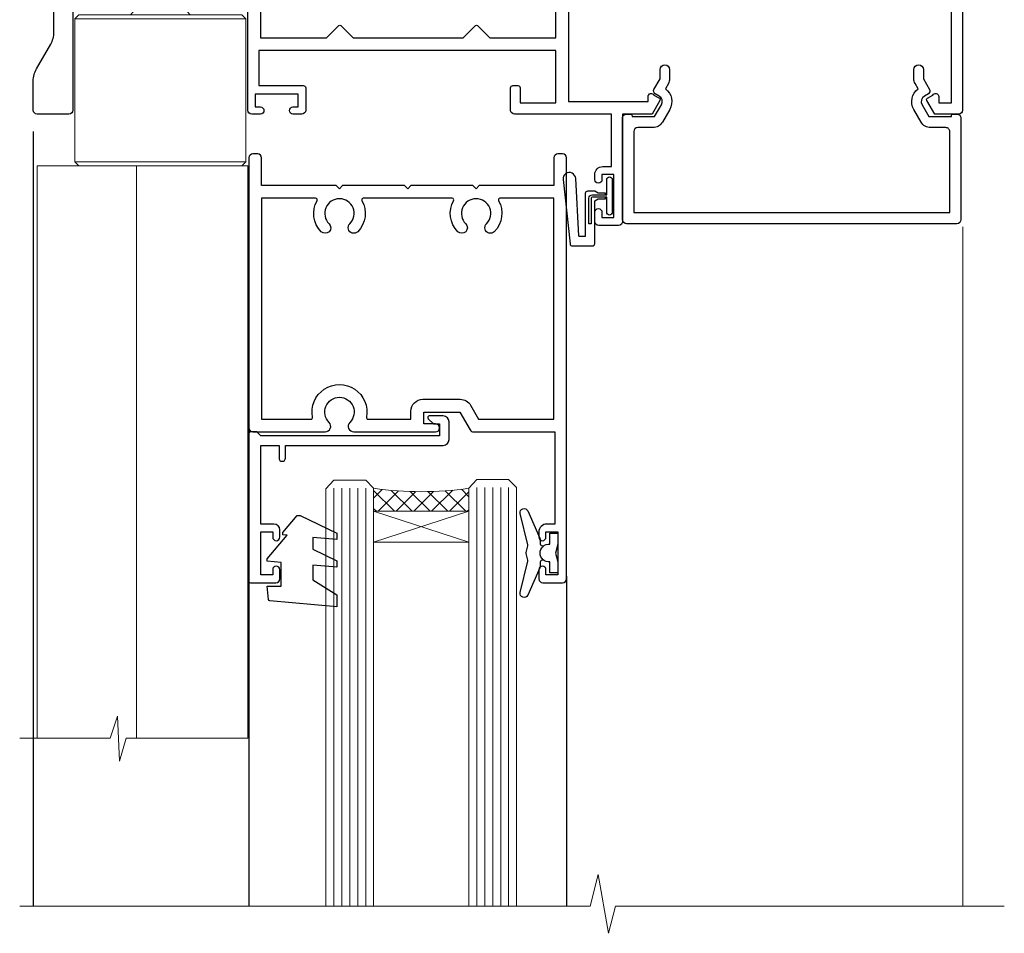
# Model space of a CAD drawing. Units: millimetres. Extents: x -33 to 228726, y -423 to 1143.
# Drawn here: x 3117 to 3241, y 870 to 985 of the extents above; entities that cross this region are included whole.
import ezdxf

# ---------------------------------------------------------------- set-up
doc = ezdxf.new("R2010")
doc.units = ezdxf.units.MM
doc.linetypes.add('CENTERLINE', pattern=[2, 1.25, -0.25, 0.25, -0.25])
doc.layers.add('Aluminium Systems Ltd Joinery Detail', color=7, linetype='Continuous')

# ---------------------------------------------------------------- blocks, each defined once
blk = doc.blocks.new('NZ212')
at = {"color": 8}
for p, q in [((-3.500000000000561, 5.193747284970243), (-3.500000000000504, 0.8062527150308938)), ((3.499999999999496, 0.8062527150308938), (3.499999999999439, 5.193747284970243))]:
    blk.add_line(p, q, dxfattribs=at)
blk.add_lwpolyline([(-4.999999999999993, 6.000000000001137, -0.4142135623730951), (-4.199999999999982, 6.800000000001091), (4.199999999999989, 6.800000000001091, -0.414213562373095), (5, 6.00000000000108)], format="xyb", dxfattribs=at)
blk.add_lwpolyline([(3.499999999999325, 0.806252715030837, -0.2303579185802505), (-3.500000000000391, 0.8062527150308938, -0.4607158371604556), (-7.000000000000504, 0.8062527150299843), (-7.000000000000448, 5.193747284970527, -0.4607158371605248), (-3.500000000000391, 5.1937472849703, -0.2303579185802505), (3.499999999999496, 5.1937472849703, -0.460715837160475), (6.999999999999432, 5.193747284970243), (6.999999999999488, 0.8062527150307233, -0.4607158371604521)], format="xyb", close=True, dxfattribs=at)
for points in [[(-5.249999999999993, 6.000000000001137), (5.25, 6.000000000001137)], [(-5.249999999999993, 0), (5.25, 0)]]:
    blk.add_lwpolyline(points, dxfattribs=at)
blk = doc.blocks.new('C438-20694')
blk.add_lwpolyline([(25.21254076055509, 0.7499998121184035, -0.414213562373095), (24.46254076055509, -1.87881596502848e-07), (22.71253547302938, -1.87881596502848e-07, -0.6681786379192989), (22.57111411679187, 0.3414211683557369), (23.22969276055453, 0.9999998121184035), (24.01255076055502, 0.9999998121184035), (24.01255076055502, 2.499999812118403), (1.500000593779706, 2.499999812118403), (1.000000593779706, 1.999999812118403), (0.2000005937796949, 1.999999812118403, -0.414213562373095), (5.937797062927075e-07, 2.199999812118392), (5.937797062927075e-07, 20.79999981211841, -0.414213562373095), (0.2000005937796949, 20.9999998121184), (3.399990593779595, 20.9999998121184, -0.414213562373095), (3.899990593779595, 20.4999998121184), (3.899990593779595, 19.35001781211849, -0.9999999999999999), (2.999960593779807, 19.35001781211849), (2.999960593779807, 19.9999998121184), (1.500000593779706, 19.9999998121184), (1.500000593779706, 14.59999981211831), (2.999960593779807, 14.59999981211831), (2.999960593779807, 15.24997681211835, -0.9999999999999999), (3.899990593779595, 15.24997681211835), (3.899990593779595, 14.34999981211831, -0.414213562373095), (3.149990593779595, 13.59999981211831), (1.500000593779706, 13.59999981211831), (1.500000593779706, 3.699999812118222), (3.800010593780545, 3.699999812118222), (3.800010593780545, 5.299999812118131, -0.9999999999999999), (4.600010593779817, 5.299999812118131), (4.600010593779817, 3.699999812118222), (24.46254076055509, 3.699999812118222, -0.414213562373095), (25.21254076055509, 2.949999812118222)], format="xyb", close=True)
blk = doc.blocks.new('DY470')
blk.add_lwpolyline([(5.750000019156957, 8.125391938145093), (8.75000001915696, 9.999999993873065), (8.75000001915696, 11.49999999387307), (0.3278039490302049, 10.7631533157444, 0.3639702342661999), (0.1459961579613847, 10.58134552467558), (1.915696401511013e-08, 8.912602022139758), (1.750000019156953, 8.912602022139755), (1.750000019156964, 5.912602022139762), (1.915696756782381e-08, 5.759496860969403), (1.915696756782381e-08, 5.459496860969391), (2.488722105443436, 2.493553373668941), (1.950000019156963, 2.446421298327838), (1.950000019156963, 2.146421298327837), (3.751061344076014, -6.12693185075841e-09), (4.154563361906835, -6.12693185075841e-09), (8.75000001915696, 2.241344210304117), (8.750000019156946, 3.041344210304118), (5.75000001915696, 2.778878219726348), (5.75000001915695, 4.261824901123624), (8.750000019156946, 5.725022666821207), (8.750000019156946, 6.525022666821215), (5.75000001915696, 6.262556676243449)], format="xyb", close=True)
blk = doc.blocks.new('F507-20762')
at = {"flags": 128}
for points in [[(67.40375263506935, 15.59999955316562), (77.4037517703236, 15.5999995531629), (77.4037517703236, 16.199999999978, -0.779214450051505), (78.15595908301466, 16.38960487567056), (78.83051431867347, 16.0001388042756, -0.4141991680881392), (78.90372084356741, 15.72694130597211), (77.90675472772995, 14.00000000000001), (74.20375331660028, 14.00000000000001), (74.2037533166021, 0.5000000000000071, -0.414213562373095), (73.7037533166021, 7.105427357601002e-15), (71.20374331660054, 7.105427357601002e-15, -0.414213562373095), (70.70374331660054, 0.5000000000000071), (70.70374331660054, 1.649964000656844, -0.9999999999999999), (71.60374331660199, 1.649964000656844), (71.60374331660199, 0.9999640006553889), (73.10374331660199, 0.9999640006553889), (73.10374331660199, 6.399964000653206), (71.60374331660199, 6.399964000656844), (71.60374331659472, 5.749964000655389, -0.9999999999999999), (70.70374331660054, 5.749964000655389), (70.70374331659872, 6.399964000656844, -0.4142135623725622), (71.70374331660054, 7.399964000656844), (72.80375331660247, 7.39997087567918), (72.80375331660065, 13.99999955316435), (60.60375165791807, 13.99999955316799, -0.414213562373095), (60.10375165791807, 14.49999955316799), (60.10375165791807, 17.29999955250879, -0.4142135623766467), (60.40375165792098, 17.59999955250806), (61.00375165791952, 17.59999955249715, -0.414213562373095), (61.30375165791516, 17.29999955249787), (61.30375165791516, 15.39999955316762), (65.8037517872544, 15.39999955316581), (65.8037517872544, 22.00000000000001), (28.40443224995393, 22), (28.40443224995302, 17.59999955261537), (34.00375231660469, 17.59999955271633, -0.4142135623739832), (34.30375231660851, 17.29999955271706), (34.30375231660032, 14.49999955338354, -0.4142135623730951), (33.80375231660032, 13.99999955338718), (32.70375144594796, 13.99999955305975, -0.9999999996392336), (32.70375144535588, 14.89999955173425), (33.35375144647965, 14.89999955239546), (33.35375144647965, 16.49999955239424), (27.95375144648547, 16.499999552394), (27.95375144648547, 14.89999955239546), (28.60375144760015, 14.8999995517338, -0.9999999992360243), (28.60375144737277, 13.99999955306112), (27.50375089433687, 13.99999955249496, -0.414212777504906), (27.00375089402011, 14.49999821234269), (27.00375089402401, 36.50002616165784, 0.4142135946759855), (26.50375083887953, 37.00002616165784), (26.30375035246284, 37.00002613959981, -0.4142135946802477), (26.10375033040505, 37.20002613959872), (26.10375033040505, 37.80002613959817, -0.4142135300672751), (26.30375030834507, 38.00002613959799), (26.40375033040432, 38.0000261506284), (26.40375033040614, 45.84473829226226, 0.4400105308921148), (25.31659458765712, 46.84093299035339), (6.512844820868821, 45.19581805396973, 0.38887873185297), (5.600000563617726, 44.19962335587837), (5.600000563619659, 38.00002615062834), (5.700000600385437, 38.00002613224655, -0.414213508531394), (5.90000056362075, 37.80002613224582), (5.90000056362075, 37.20002612856928, -0.4142136108298285), (5.700000530532606, 37.00002612856946), (5.500000055148092, 37.00002616165779, 0.4142135946781166), (4.999999999999972, 36.50002616165779), (4.999999999999972, 14.49999955299972, -0.414213562373095), (4.499999999999972, 13.99999955299972), (0.5, 13.99999955299972, -0.414213562373095), (0, 14.49999955299972), (0, 18.19615197570602, -0.1316524975874158), (0.4019237886477072, 19.69615197570693), (2.198076774970104, 22.80718020618588, 0.1316524975872225), (2.600000563615964, 24.30718020618497), (2.600000563619659, 45.11595452989599, -0.3888787318525163), (5.338533335374422, 48.10453862417006), (27.00405565612523, 50.00002621661588), (28.1222829857371, 50.0000263399524, -0.267949221985901), (28.29548808855363, 49.90002633995181), (29.27701561117787, 48.19997080172561, -0.4142135623738535), (29.20381053042142, 47.92676572096769), (28.40381053043161, 47.46488550561548), (28.40381053043161, 40.9999600019346, 0.4142135623728286), (29.40381053043161, 39.99996000193551), (29.57879976710679, 39.99996000193551, 0.414213562369632), (30.57879976710679, 40.99996000192368), (30.57879976715408, 44.84996000193314, -0.414213562374427), (30.77879976715481, 45.04996000193296), (33.20379976721593, 45.04996000193296), (33.60379976721374, 44.64996000193332), (34.0037997672152, 45.04996000193296), (36.42879976727632, 45.04996000193296, -0.4142135623717631), (36.62879976727704, 44.84996000193314), (36.62879976727704, 43.24996000190004, -0.4142135623770908), (36.42879976727268, 43.04996000190022), (35.84486553756501, 43.04996000193387, -0.566658092971232), (34.61716297535891, 42.66452044151106, 0.1837465194458038), (33.60373956709005, 43.04996000193478), (32.07873956708131, 43.04996000194933), (32.07873956708131, 42.80458693948094), (32.43552179132708, 42.50521110670707, 0.3639702342667136), (32.43552179132526, 40.54470889716231), (32.07873956708131, 40.24533306438843), (32.07873956708131, 39.99996000198007), (33.60373956708277, 39.99996000193369, 0.1837465194614785), (34.61716297544815, 40.38539956238753, -0.5666580929886522), (35.84486553767779, 39.99996000193551), (60.80374753001247, 39.9999600019371), (60.8037475300125, 47.46488546832296), (60.00374753001903, 47.92676568367369, -0.4142135623750366), (59.93054244926257, 48.19997076443269), (60.96977293746831, 49.9999707707957), (61.70374758516205, 49.99997068984248, -0.4142135300680742), (62.20374753001393, 49.49997068984248), (62.2037475300112, 39.999960001923), (69.76262436004248, 39.99996000190822, -0.5666580929717389), (70.99032692224836, 40.3853995623312, 0.1837465194457933), (72.00375033051745, 39.99996000190822), (73.52875033052254, 39.99996000189276), (73.52875033052254, 40.24533306436206), (73.1719681062786, 40.54470889713588, 0.3639702342667149), (73.1719681062786, 42.50521110668069), (73.52875033052254, 42.80458693945457), (73.52875033052254, 43.04996000186202), (72.00375033052472, 43.0499600019084, 0.1837465194617073), (70.99032692215752, 42.66452044145478, -0.5666580929872976), (69.76262435992788, 43.04996000191113), (69.17881053042942, 43.04996000190022, -0.4142135623770908), (68.97881053042688, 43.24996000190004), (68.97881053042506, 44.84996000193314, -0.414213562373095), (69.17881053042578, 45.04996000193387), (71.6038105304869, 45.04996000193296), (72.00381053048835, 44.64996000193332), (72.40381053048617, 45.04996000193296), (74.82881053054729, 45.04996000193296, -0.414213562374427), (75.02881053054801, 44.84996000193314), (75.02881053054801, 40.99996000193551, 0.414213562373095), (76.02881053054801, 39.99996000193551), (81.80374748679782, 39.99996000193551), (81.80374748679509, 49.49997068984112, -0.4142135300680742), (82.30374743164697, 49.99997068984112), (83.03772207934071, 49.99997077079433), (84.07695256754644, 48.1999707644311, -0.4142135623750363), (84.00374748678999, 47.9267656836721), (83.20374748679652, 47.46488546832165), (83.20374748679745, 39.99996000193528), (108.1626953232225, 39.99996000193461, -0.5666580929717075), (109.3903978854288, 40.38539956235822, 0.1837465194456514), (110.4038212936975, 39.99996000193347), (111.9288212937044, 39.99996000191915), (111.9288212937044, 40.24533306438845), (111.5720390694587, 40.54470889716227, 0.3639702342667149), (111.5720390694605, 42.50521110670708), (111.9288212937044, 42.80458693948096), (111.9288212937044, 43.04996000188841), (110.4038212937048, 43.04996000193479, 0.1837465194615035), (109.3903978853377, 42.66452044147992, -0.5666580929884163), (108.1626953231134, 43.04996000191024), (107.5788212936386, 43.04996000190023, -0.4142135623770908), (107.378821293636, 43.24996000190005), (107.3788212936378, 44.84996000193316, -0.414213562374427), (107.5788212936349, 45.04996000193297), (110.0038212936997, 45.04996000193297), (110.4038212936975, 44.64996000193334), (110.803821293699, 45.04996000193297), (113.2288212937564, 45.04996000193297, -0.4142135623717631), (113.4288212937572, 44.84996000193316), (113.4288212937572, 40.99996000193461, 0.414213562373095), (114.4288212937572, 39.99996000193461), (114.6038105304123, 39.99996000193552, 0.4142135623728286), (115.6038105304123, 40.99996000193461), (115.6038105304141, 47.46488550561578), (114.8038105304207, 47.92676572096777, -0.4142135623738383), (114.7306054496642, 48.19997080172563), (115.7698359378736, 49.9999708080896), (116.5037489747446, 49.9999707271427, -0.4142135300680742), (117.0037489195965, 49.4999707271427), (117.0037489195965, 14.50000000000001, -0.414213562373095), (116.5037489195965, 14.00000000000001), (113.5007475084658, 14.00000000000001), (112.5037813926283, 15.72694130597211, -0.4141991680880976), (112.5769879175222, 16.00013880427566), (113.251543153181, 16.38960487567102, -0.7792144500515458), (114.0037504658722, 16.199999999978), (114.0037504658721, 15.40000000000055), (115.6037711113949, 15.40000000000055), (115.6037711113958, 28.39998928782803), (114.0037740688185, 28.39998928782826), (114.0037740688185, 27.64998928782826, -0.9999999999999999), (113.1037740688189, 27.64998928782826), (113.1037740688189, 28.89998928782826, -0.414213562373095), (113.6037740688189, 29.39998928782826), (115.6037711113958, 29.39998928782826), (115.6037711113965, 36.39995999999225, 0.4142135623731283), (113.6037711113965, 38.39995999999248), (69.40375263506766, 38.39995999999246, 0.41421356237312), (67.40375263506768, 36.39995999999229)], [(40.28655502907709, 23.60000000000037), (54.12094960412647, 23.60000000000037), (55.66233096036372, 25.14138135623762, -0.4142135623721533), (55.94517367283875, 25.14138135623762), (57.48655502907782, 23.59999999999946), (65.80375263506717, 23.59999999999946), (65.80375263506717, 38.39995999999337), (28.60375089402437, 38.39995999999337), (28.60375089402437, 23.60000000000036), (36.92094960412574, 23.60000000000037), (38.46233096036299, 25.14138135623762, -0.414213562373095), (38.74517367283984, 25.14138135623762)]]:
    blk.add_lwpolyline(points, format="xyb", close=True, dxfattribs=at)
blk = doc.blocks.new('F581-20766')
at = {"layer": 'Aluminium Systems Ltd Joinery Detail', "flags": 128}
blk.add_lwpolyline([(4.038121484764773, 6.499999999999432), (1.200000000002049, 6.499999999999346), (1.200000000002049, 6.399999999999352, -0.414213562373095), (1.000000000002061, 6.199999999999363), (0.5000000000021174, 6.199999999999392, -0.4142135623731448), (2.117417352565099e-12, 6.699999999999477), (3.936406756110955e-12, 19.50000000000222, -0.4142135623730617), (0.5000000000039364, 20.00000000000217), (42.09999560299646, 20.00000000000217, -0.4142135623730617), (42.59999560299651, 19.50000000000222), (42.59999560299833, 6.699999999999477, -0.414213562373145), (42.09999560299833, 6.199999999999392), (41.59999560299839, 6.199999999999363, -0.414213562373095), (41.3999956029984, 6.399999999999352), (41.3999956029984, 6.499999999999346), (38.56187411823568, 6.499999999999432), (37.70717527997085, 5.019618186954546, 0.414208252077282), (37.9999830418728, 3.92680511624809), (38.49819290485307, 3.63915147388019, -0.4142090346458013), (38.64459625142969, 3.092744012966364), (37.87323821211403, 1.756720941866288), (37.87323821211403, 0.6000000000020655, -0.9999999999999999), (36.67323821211421, 0.6000000000020655), (36.67323821211376, 1.756720941866174, -0.1316531771312092), (36.83400933069534, 2.35672371854784), (37.21170295700001, 3.010904232434939, -0.3816039150343866), (36.66794479542951, 5.61961818695454), (37.58037866061331, 7.19999999999942, -0.267949192431115), (38.79281422591153, 7.899999999999439), (40.69999560299813, 7.899999999999411, 0.4142135623731283), (41.19999560299813, 8.399999999999467), (41.19999560299648, 18.60000000000213), (1.400000000003686, 18.60000000000213), (1.400000000002265, 8.399999999999524, 0.4142135623731283), (1.900000000002322, 7.899999999999411), (3.807181377088867, 7.899999999999439, -0.2679491924311269), (5.019616942387145, 7.199999999999477), (5.932050807570945, 5.619618186954568, -0.3816039150343778), (5.388292646000494, 3.010904232434996), (5.765986272305113, 2.35672371854784, -0.1316531771312092), (5.926757390886692, 1.756720941866174), (5.926757390886237, 0.6000000000020655, -0.9999999999999999), (4.726757390886419, 0.6000000000020655), (4.726757390886419, 1.756720941866288), (3.955399351570762, 3.092744012966364, -0.4142090346458582), (4.101802698147381, 3.63915147388019), (4.600012561127656, 3.92680511624809, 0.4142082520772869), (4.892820323029596, 5.019618186954574)], format="xyb", close=True, dxfattribs=at)
blk = doc.blocks.new('DY221-Comp')
blk.add_lwpolyline([(-1.819871826605237, -0.8847475032970114), (-2.101763809020483, -0.9602802323379838, 0.3394542588633712), (-2.249999999999986, -1.1534653975958), (-2.25, -1.800000000000023, -0.1052493344124674), (-2.267337635713675, -1.881452198701658), (-3.79334408928418, -5.303630496754121, -0.9133919180647162), (-4.735844364969743, -4.981867646145822), (-3.771331644650719, -1.015104479072153, 0.1257362244887155), (-3.772484225380808, -0.9160877285099478), (-4.004079121606921, -0.05176380945898029, -0.1316524975874038), (-4.004079121606921, 0.05176380858204754), (-3.772484225380808, 0.9160877285099029, 0.1257362244887155), (-3.771331644650719, 1.015104479072108), (-4.735844364969743, 4.981867646145777, -0.913391918064716), (-3.79334408928418, 5.303630496754077), (-2.267337635713675, 1.881452198701614, -0.1052493344124674), (-2.25, 1.799999999999978), (-2.249999999999986, 1.153465397595762, 0.3394542588633712), (-2.101763809020483, 0.960280232337946), (-1.819871826605237, 0.8847475032969736)], format="xyb")
blk.add_lwpolyline([(0, 1.124999999999981), (-0.301442841485013, -1.887379141862766e-14), (1.4210854715202e-14, -1.125000000000033), (-1.4210854715202e-14, -2.500000000000004), (-1, -2.499999999999976), (-1, -1.118033988749891, -0.447213595499958), (-2.25, -4.662936703425657e-15, -0.4472135954999584), (-1, 1.118033988749853), (-1, 2.499999999999953), (0, 2.499999999999953)], format="xyb", close=True)
blk = doc.blocks.new('SH068 Comp')
blk.add_lwpolyline([(-0.8500000000001364, -0.1499999999999773), (-0.8500000000001364, -0.3499999999999659), (-1.766987298107779, -0.3499999999999375), (-2.200000000000045, -0.5999999999999943), (-3.100000000000023, -0.5999999999999943, -0.4142135623730673), (-3.400000000000091, -0.2999999999999829), (-3.399999999999977, 5.100000000000009), (-4.126062273728053, 5.100000000000009, 0.3990403827646531), (-4.225926683175999, 5.005205739679411), (-4.601084724416523, -2.191645917435338, -1.028261591740668), (-6.195355051042725, -2.063916652127958), (-5.319082473145727, 6.032281255452119, -0.3829770594063191), (-5.020824329004768, 6.300000000000011), (-2.499999999999886, 6.300000000000011, -0.4142135623731031), (-2.199999999999932, 6), (-2.200000000000045, 0.600000000000108), (-1.766987298107892, 0.3500000000000512), (-0.8500000000001364, 0.3500000000000227), (-0.8500000000001364, 0.1499999999999773)], format="xyb")
blk.add_lwpolyline([(-2.950000000000045, 3.500000000000028), (-2.950000000000045, 0.2999999999999829, 0.414213562373095), (-2.500000000000114, -0.1499999999999488), (-0.7000000000000455, -0.1499999999999773), (-0.7000000000000455, -2.050000000000011, 0.9999999999999999), (0, -2.050000000000011), (0, 2.050000000000011, 0.9999999999999999), (-0.7000000000000455, 2.050000000000011), (-0.7000000000000455, 0.1499999999999773), (-2.500000000000114, 0.1500000000000057, -0.414213562373095), (-2.650000000000091, 0.2999999999999829), (-2.650000000000091, 3.500000000000028)], format="xyb", close=True)
blk = doc.blocks.new('F225-21734')
at = {"flags": 128}
for points in [[(23.5, 35.00000000000023, -0.9999999999999999), (23.5, 34.00000000000034), (22, 34.00000000000045), (22, 32.50000000000045), (26.55662432702593, 32.50000000000045), (27.8556624327025, 34.75000000000068, -0.26794919243118), (28.28867513459454, 35.00000000000068), (38.5, 35.00000000000023), (38.5, 46.60000000000014), (37.5, 46.59999999999991, -0.414213562373095), (36.5, 47.59999999999991), (36.5, 48.25000000000023, -0.9999999999999999), (37.39999999999964, 48.25000000000023), (37.39999999999964, 47.60000000000014), (38.89999999999964, 47.60000000000014), (38.89999999999964, 53.00000000000023), (37.39999999999964, 53.00000000000023), (37.40000000000009, 52.35000000000014, -0.9999999999999999), (36.49999999999955, 52.35000000000014), (36.49999999999955, 53.50000000000023, -0.414213562373095), (36.99999999999955, 54.00000000000023), (39.5, 54.00000000000023, -0.414213562373095), (40, 53.50000000000023), (40, 0.5000000000002274, -0.414213562373095), (39.5, 2.273736754432321e-13), (38.89999999999964, 2.273736754432321e-13, -0.414213562373095), (38.39999999999964, 0.5000000000002274), (38.39999999999964, 4.000000000000227), (29, 4.000000000000227), (28.59999999999991, 4.400000000000091), (28.19999999999982, 4.000000000000227), (20.40000000000009, 4), (20, 4.400000000000091), (19.59999999999991, 4), (11.79999999999973, 4), (11.39999999999964, 4.400000000000091), (10.99999999999955, 4), (1.599999999999909, 4), (1.599999999999909, 0.5, -0.414213562373095), (1.099999999999909, 0), (0.5, 0, -0.414213562373095), (0, 0.5), (0, 34.5, -0.414213562373095), (0.5, 35), (9.604407954888757, 35.00000000000045, -0.6690645461982785), (10.09505984282305, 33.8113470883743, 2.422599282417341), (12.70494015717696, 33.81134708837448, -0.6690645461982785), (13.19559204511097, 35.00000000000034)], [(8.397917389543636, 5.599999999999682), (1.599999999999909, 5.599999999999909), (1.599999999999909, 33.4000000000002), (7.817752102380382, 33.4000000000002, -0.4719332409097788), (8.014039658413822, 33.16164383561681, 1.214321321226941), (14.78596034158556, 33.16164383561684, -0.4719332409104738), (14.98224789761935, 33.40000000000009), (20.40000000000009, 33.40000000000032), (20.40000000000009, 32.40000000000055, 0.414213562373095), (21.90000000000009, 30.90000000000055), (26.61435935394456, 30.90000000000012, 0.2679491924311097), (27.91339745962114, 31.65000000000055), (28.92376043070362, 33.40000000000055), (38.39999999999964, 33.40000000000009), (38.39999999999964, 5.600000000000136), (31.60208261045591, 5.599999999999909, -0.5745711542949625), (31.42804883593635, 5.898550724638085, 0.3376103493480271), (30.89411764705898, 9.802069551827856, 0.9999999999999419), (29.90588235294126, 8.810408821809574, -2.420132881566083), (27.29411764705907, 8.810408821810086, 0.9999999999999994), (26.30588235294135, 9.802069551828026, 0.3376103493480422), (25.77195116406352, 5.898550724637772, -0.5745711542944693), (25.59791738954391, 5.60000000000025), (14.40208261045473, 5.600000000000364, -0.5745711542961354), (14.22804883593562, 5.898550724637403, 0.3376103493480742), (13.69411764705865, 9.80206955182814, 1.000000000000058), (12.70588235294105, 8.810408821809744, -2.420132881566084), (10.09411764705874, 8.810408821810029, 0.9999999999999999), (9.10588235294108, 9.80206955182814, 0.3376103493480974), (8.571951164062739, 5.898550724637403, -0.5745711542951708)]]:
    blk.add_lwpolyline(points, format="xyb", close=True, dxfattribs=at)
blk = doc.blocks.new('F079-21199')
at = {"flags": 128}
blk.add_lwpolyline([(4.549999999993815, 1.5), (4.549999999993815, 3.024999999999636, 0.1837465194582998), (4.16456043954804, 4.038423408356721, -0.9999999999941463), (5.285439560428131, 5.035233318218161, -0.1837465194588356), (6.05000000000291, 3.024999999999636), (6.05000000000291, 0.5, -0.414213562373095), (5.55000000000291, 0), (0.5, 0, -0.414213562373095), (0, 0.5), (0, 18.5, -0.414213562373095), (0.5, 19), (1.291732411252269, 19), (1.62812559645954, 19.58265008810213, -0.414213562374809), (1.901330677217629, 19.65585516885949), (2.656716846094241, 19.21973276091376, 0.9999999999998311), (3.406716846098789, 20.51877086658715), (1.899998588853123, 21.38867505801227, -0.9999999999992361), (2.499998588857125, 22.42790554255043), (4.0067168461037, 21.55800135112804, -0.3089224212102952), (4.959442485286672, 19.57535751301202, 0.4592529226835803), (5.453731110719673, 19.00000000000182), (29.74626606711627, 19.0000000000018, 0.459252922683576), (30.24055469255021, 19.57535751301201, -0.3089224212102922), (31.19328033173224, 21.55800135112803), (32.69999858897881, 22.42790554255042, -0.9999999999992363), (33.29999858898373, 21.38867505801225), (31.79328033173806, 20.51877086658713, 0.9999999999998307), (32.54328033174261, 19.21973276091374), (33.29866650061831, 19.65585516885947, -0.4142135623748087), (33.57187158137643, 19.58265008810211), (33.90826476658367, 18.99999999999999), (34.69999717783594, 18.99999999999999, -0.414213562373095), (35.19999717783594, 18.49999999999999), (35.19999717783594, 17.99999999999999, -0.414213562373095), (34.69999717783594, 17.49999999999999), (1.900000000000546, 17.5, 0.414213562373095), (1.400000000000546, 17), (1.400000000000489, 5.283068941077545, -0.6122479732056616), (1.885439560428495, 4.038423408327617, 0.1837465194528841), (1.500000000009095, 3.024999999999636), (1.499999999994543, 1.5), (1.745373062453837, 1.5), (2.044748895229532, 1.856782224245762, 0.3639702342661637), (4.005251104773379, 1.856782224245762), (4.304626937549074, 1.5)], format="xyb", close=True, dxfattribs=at)
blk = doc.blocks.new('F553-21329')
at = {"flags": 128}
blk.add_lwpolyline([(29.99797468465365, 1.400000000000201), (2.406560966880793, 1.39999999999975), (2.773210330715958, 1.869289785189892, 0.4823427408180796), (2.590514084782431, 2.630274416371435), (1.155838782803446, 3.299274496647257, 0.3711155392033256), (0.4022678257668169, 3.087152303471498), (0.4022678257668737, 2.423827345378101, 0.1380619237012222), (0.6486968687161472, 2.211705152202398), (1.285802639783274, 1.914617852100378), (0.4658645996848101, 0.8651450187596765, 0.167342609081435), (0.4022678257668169, 0.6804465761619554), (0.4022678257668169, 0.3000000000001251, 0.414213562373095), (0.7022678257668282, 1.13686837721616e-13), (31.70226782576734, 1.101341240428155e-13, 0.4142135623729238), (32.00226782576733, 0.299999999999951), (32.00226782576756, 0.6804465761616107, 0.1673426090816235), (31.93867105184954, 0.8651450187595309), (31.11873301175071, 1.914617852100374), (31.75583878281784, 2.211705152202395, 0.1380619237016508), (32.0022678257676, 2.423827345378978), (32.00226782576762, 3.087152303470813, 0.1584354267926335), (31.7117181506617, 3.317744714492246), (31.7117181506617, 8.89999999999986, 0.9999999999999049), (30.51171815066097, 8.899999999999746), (30.51171815066143, 2.955615676515773), (29.81402156675201, 2.630274416370977, 0.4823427408180201), (29.63132532081848, 1.869289785189633)], format="xyb", close=True, dxfattribs=at)
blk = doc.blocks.new('8x65 Pan')
at = {"linetype": 'CENTERLINE'}
blk.add_line((0, 4.800000000000011), (0, -67.79999999999988), dxfattribs=at)
for p, q in [((-1.531999999999925, 0), (-1.531999999999925, -63.14649816280436)), ((1.532000000000039, 0), (1.532000000000039, -63.14649816280453))]:
    blk.add_line(p, q)
blk.add_lwpolyline([(-1.796026546969983, 2.800000000000011, 0.06667674993986063), (-2.322378596749843, 2.729495664595504, 0.06234506475856143), (-3.542857445068819, 2.226610478703464, 0.2701551137951499), (-4.050000000000239, 1.356500405873334), (-4.050000000000239, 0), (4.049999999999784, 0), (4.049999999999784, 1.356500405873334, 0.2701551137951499), (3.542857445068364, 2.226610478703464, 0.06234506475854031), (2.322378596749843, 2.72949566459539, 0.06667674993988205), (1.796026546969813, 2.800000000000011)], format="xyb", close=True)
blk.add_lwpolyline([(2.032000000000096, 0), (2.032000000000039, -62.28047275902006), (0, -65.80000000000004), (-2.031999999999925, -62.28047275901994), (-2.031999999999925, 0)])
blk = doc.blocks.new('AC35 Bifold Window Head')
at = {"layer": 'Aluminium Systems Ltd Joinery Detail', "lineweight": 5}
h = blk.add_hatch(dxfattribs=at)
h.set_pattern_fill('NET', color=256, scale=0.5, angle=-45.00000000000003)
h.set_pattern_definition([(314.9999999999999, (489.1839366072618, -247.656716481379), (1.122532015133645, 1.122532015133644), []), (44.99999999999994, (489.1839366072618, -247.656716481379), (-1.122532015133644, 1.122532015133645), [])])
edge = h.paths.add_edge_path()
edge.add_line((-75.43860345152598, -85.5059951131957), (-75.43860345152689, -85.4144130435293))
edge.add_arc((-64.83134483929962, -80.50599511330483), 11.68787841502612, 204.8319352716072, 205.3276199955107)
edge.add_line((-75.39574268515526, -85.5059951131957), (-75.43860345152598, -85.5059951131957))
edge = h.paths.add_edge_path()
edge.add_arc((-81.51890392318046, -43.62648205188862), 39.91808034929969, -98.66012635136639, -81.37059348159772, ccw=False)
edge.add_line((-87.52948363186579, -83.08945292761973), (-87.52948363186579, -86.00038461982012))
edge.add_line((-87.52948363186579, -86.00038461982012), (-75.52948363191217, -86.00038461980557))
edge.add_line((-75.52948363191126, -86.00038461980557), (-75.52948363191308, -83.09266990108381))
for p, q in [((-110.3846991859054, -13.72497054521637), (-118.3846991859054, -13.72497054521637)), ((-111.0096991859073, -14.34997054522364), (-117.7596991859036, -14.34997054522364)), ((-110.3846991859054, -14.97497054522364), (-118.3846991859054, -14.97497054522364)), ((-111.0096991859091, -15.59997054522364), (-117.7596991859054, -15.59997054522364)), ((-111.0096991859091, -23.09997054525275), (-117.7596991859054, -23.09997054525275)), ((-103.6346991859073, -23.9999711743626), (-125.1346991859073, -23.9999711743626)), ((-103.6346991859073, -41.9999711743626), (-125.1346991859073, -41.9999711743626)), ((-75.52948363191126, -89.87172559497094), (-87.52948363191126, -86.00038461980557)), ((-75.52948363191126, -86.00038461980557), (-87.52948363191126, -89.87172559497094))]:
    blk.add_line(p, q, dxfattribs=at)
at = {"layer": 'Aluminium Systems Ltd Joinery Detail'}
for p, q in [((-130.3865746329129, -38.18609513082856), (-130.3865746329129, -135.6873775442368)), ((-103.2294054851145, -75.49997021732327), (-103.2294054851145, -135.6873775442368)), ((-63.22940548511497, -94.15299863676569), (-63.22940548511497, -135.6873775442368))]:
    blk.add_line(p, q, dxfattribs=at)
at = {"layer": 'Aluminium Systems Ltd Joinery Detail', "linetype": 'Continuous', "lineweight": 5}
blk.add_line((-13.35568723995038, -50.20215454239269), (-13.35568723995038, -135.6873775442368), dxfattribs=at)
at = {"layer": 'Aluminium Systems Ltd Joinery Detail', "lineweight": 5, "ltscale": 3}
for p, q in [((-74.53378953561469, -82.99997002730788), (-74.53378953561469, -135.6873775442368)), ((-73.53378953561469, -82.99997002730788), (-73.53378953561469, -135.6873775442368)), ((-72.53378953561469, -82.99997002730788), (-72.53378953561469, -135.6873775442368)), ((-71.53378953561469, -82.99997002730788), (-71.53378953561469, -135.6873775442368)), ((-70.53378953561469, -82.99997002730788), (-70.53378953561469, -135.6873775442368)), ((-92.52948363186579, -83.08945292761973), (-92.52948363186579, -135.6873775442368)), ((-91.52948363186579, -83.08945292761973), (-91.52948363186579, -135.6873775442368)), ((-90.52948363186579, -83.08945292761973), (-90.52948363186579, -135.6873775442368)), ((-89.52948363186579, -83.08945292761973), (-89.52948363186579, -135.6873775442368)), ((-88.52948363186579, -83.08945292761973), (-88.52948363186579, -135.6873775442368))]:
    blk.add_line(p, q, dxfattribs=at)
at = {"layer": 'Aluminium Systems Ltd Joinery Detail', "lineweight": 5}
for points in [[(-117.8596998150433, -15.69997117436333), (-117.7596991859054, -15.59997054522364), (-118.3846991859054, -14.97497054522364), (-117.7596991859036, -14.34997054522364), (-118.3846991859054, -13.72497054521637), (-117.7596991859054, -13.09997054521637), (-111.0096991859091, -13.09997054521637), (-110.3846991859073, -13.72497054521637), (-111.0096991859091, -14.34997054522364), (-110.3846991859073, -14.97497054522364), (-111.0096991859091, -15.59997054522364), (-110.9096985567694, -15.69997117436333)], [(-118.3596985567901, -22.4999711743626), (-117.7596991859054, -23.09997054525275), (-118.1596998150189, -23.4999711743626)], [(-110.6096985567956, -23.4999711743626), (-111.0096991859091, -23.09997054525275), (-110.4096998150226, -22.4999711743626)], [(-103.3828546415243, -114.5752037846182), (-103.3846991859073, -42.4999711743626), (-129.8846991859073, -42.4999711743626), (-129.8846991859073, -114.5752037846182)], [(-117.3846991859073, -42.4999711743626), (-117.3846991859073, -114.5752037846182)], [(-93.52948363186579, -135.6873775442368), (-93.52948363186579, -83.18291697303039), (-92.52640754727281, -82.08945292761973), (-88.52954528393957, -82.08945292761973), (-87.52948363186579, -83.08945292761973), (-87.52948363186579, -135.6873775442368)], [(-75.53378953561469, -135.6873775442368), (-75.53378953561469, -83.09343407272218), (-74.53071345102171, -81.99997002730788), (-70.53385118768847, -81.99997002730788), (-69.53378953561469, -82.99997002730788), (-69.53378953561469, -135.6873775442368)]]:
    blk.add_lwpolyline(points, dxfattribs=at)
for points in [[(-103.6346991859073, -23.9999711743626), (-104.1346991859073, -23.4999711743626), (-124.6346991859073, -23.4999711743626), (-125.1346991859073, -23.9999711743626), (-125.1346991859073, -41.9999711743626), (-124.6346991859073, -42.4999711743626), (-104.1346991859073, -42.4999711743626), (-103.6346991859073, -41.9999711743626)], [(-75.52948363191126, -86.00038461980557), (-87.52948363191126, -86.00038461980557), (-87.52948363191126, -89.87172559497094), (-75.52948363191126, -89.87172559497094)]]:
    blk.add_lwpolyline(points, close=True, dxfattribs=at)
at = {"layer": 'Aluminium Systems Ltd Joinery Detail', "linetype": 'Continuous', "lineweight": 5}
blk.add_lwpolyline([(-103.3828546415243, -114.5752037846182), (-118.6738681680945, -114.5752037846182), (-119.5373734987079, -117.4377983995078), (-119.7873734987079, -111.7993689788786), (-120.6918715687607, -114.5752037846182), (-132.0913941537001, -114.5752037846182)], dxfattribs=at)
at = {"layer": 'Aluminium Systems Ltd Joinery Detail', "linetype": 'Continuous', "lineweight": 5, "ltscale": 0.12}
blk.add_lwpolyline([(-8.125161789368576, -135.6873775442368), (-57.07451611700981, -135.6873775442368), (-57.9782265254953, -139.1212812632734), (-59.24481978886342, -131.7032563555117), (-60.2821829833747, -135.6873775442368), (-132.0795446329448, -135.6873775442368)], dxfattribs=at)
at = {"layer": 'Aluminium Systems Ltd Joinery Detail', "lineweight": 5}
blk.add_arc((-81.51860665617778, -42.51761248294906), 41.01469101535079, 261.5727076932475, 278.3965724737231, dxfattribs=at)
at = {"layer": 'Aluminium Systems Ltd Joinery Detail', "xscale": -1, "rotation": 180}
for name, p in [('8x65 Pan', (-32.02384604458393, -11.60001072002478)), ('F079-21199', (-103.3828508920292, 19.00000000317823)), ('F553-21329', (-47.28998871651174, 3.177092366968282e-09)), ('F225-21734', (-103.2294054851145, -40.99997021732327))]:
    blk.add_blockref(name, p, dxfattribs=at)
at = {"layer": 'Aluminium Systems Ltd Joinery Detail'}
blk.add_blockref('F507-20762', (-130.3865746329129, -49.99997072714223), dxfattribs=at)
at = {"layer": 'Aluminium Systems Ltd Joinery Detail', "lineweight": 5, "extrusion": (0, 0, -1), "xscale": -1, "zscale": -1}
blk.add_blockref('NZ212', (114.3846991859054, -22.4999711743626), dxfattribs=at)
at = {"layer": 'Aluminium Systems Ltd Joinery Detail', "rotation": 180}
blk.add_blockref('F581-20766', (-13.58579195543189, -29.79997072714241), dxfattribs=at)
at = {"layer": 'Aluminium Systems Ltd Joinery Detail', "lineweight": 9, "ltscale": 0.12, "xscale": -1, "rotation": 180}
blk.add_blockref('SH068 Comp', (-57.4857975584282, -46.30000672648612), dxfattribs=at)
at = {"layer": 'Aluminium Systems Ltd Joinery Detail', "lineweight": 5, "xscale": -1, "rotation": 180}
for name, p in [('C438-20694', (-103.2380031457046, -73.99997040518838)), ('DY470', (-100.9219891206535, -86.51237719516621))]:
    blk.add_blockref(name, p, dxfattribs=at)
at = {"layer": 'Aluminium Systems Ltd Joinery Detail', "lineweight": 9, "ltscale": 0.12}
blk.add_blockref('DY221-Comp', (-64.32940548514807, -91.24997021732315), dxfattribs=at)

msp = doc.modelspace()

# ---------------------------------------------------------------- block references
at = {"layer": 'Aluminium Systems Ltd Joinery Detail'}
msp.add_blockref('AC35 Bifold Window Head', (3248.994517290907, 1009.248661052525), dxfattribs=at)

doc.saveas('drawing.dxf')
